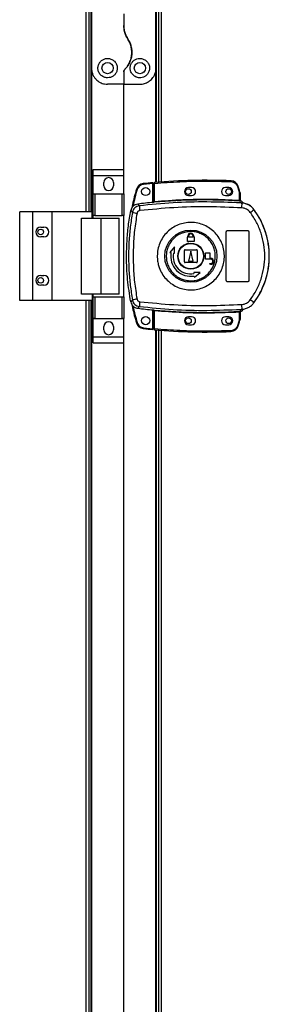
# Model space of a CAD drawing. Units: millimetres. Extents: x 242 to 12689, y 326 to 7724.
# Drawn here: x 5156 to 5311, y 3446 to 4056 of the extents above; entities that cross this region are included whole.
import ezdxf

# ---------------------------------------------------------------- set-up
doc = ezdxf.new("R2010")
doc.units = ezdxf.units.MM

msp = doc.modelspace()

# ---------------------------------------------------------------- linework, layer by layer
at = {"linetype": 'Continuous', "lineweight": 25}
for p, q in [((5197.71, 3937.19), (5197.71, 4175.19)), ((5199.51, 3937.19), (5199.51, 4175.19)), ((5200.66, 4175.19), (5200.66, 3937.19)), ((5241.36, 3955.42), (5241.36, 4156.97)), ((5242.51, 4156.87), (5242.51, 3955.51)), ((5244.31, 4156.73), (5244.31, 3955.65)), ((5201.01, 4086.19), (5201.01, 4026.19)), ((5241.01, 4026.19), (5241.01, 4086.19)), ((5221.01, 4059.81), (5221.01, 4052.57)), ((5201.01, 4026.19), (5201.01, 3937.19)), ((5241.01, 3955.39), (5241.01, 4026.19)), ((5221.01, 4023.84), (5221.01, 4016.19)), ((5221.01, 4016.19), (5211.01, 4016.19)), ((5221.01, 4016.19), (5231.01, 4016.19)), ((5221.01, 3963.37), (5221.01, 4016.19)), ((5202.13, 3963.37), (5221.13, 3963.37)), ((5202.13, 3959.62), (5202.13, 3963.37)), ((5202.13, 3959.62), (5221.13, 3959.62)), ((5202.13, 3948.37), (5202.13, 3959.62)), ((5221.13, 3959.62), (5221.13, 3963.37)), ((5221.13, 3948.37), (5221.13, 3959.62)), ((5208.63, 3953.34), (5208.63, 3955.34)), ((5214.63, 3955.34), (5214.63, 3953.34)), ((5239.11, 3954.72), (5233.17, 3954.13)), ((5239.11, 3943), (5239.11, 3954.72)), ((5240.11, 3954.81), (5239.61, 3954.81)), ((5239.61, 3943.54), (5239.61, 3954.81)), ((5240.11, 3943.58), (5240.11, 3954.81)), ((5292.89, 3950.32), (5292.05, 3952.94)), ((5202.13, 3948.37), (5221.13, 3948.37)), ((5202.13, 3948.22), (5202.13, 3948.37)), ((5202.13, 3934.89), (5202.13, 3948.22)), ((5202.13, 3948.22), (5203.13, 3948.22)), ((5203.13, 3948.22), (5203.13, 3934.89)), ((5203.13, 3948.22), (5220.13, 3948.22)), ((5220.13, 3934.89), (5220.13, 3948.22)), ((5220.13, 3948.22), (5221.13, 3948.22)), ((5221.13, 3948.22), (5221.13, 3948.37)), ((5221.13, 3948.22), (5221.13, 3934.89)), ((5263.11, 3952.19), (5261.11, 3952.19)), ((5261.11, 3947.19), (5263.11, 3947.19)), ((5286.11, 3952.19), (5284.11, 3952.19)), ((5284.11, 3947.19), (5286.11, 3947.19)), ((5291.58, 3952.79), (5292.41, 3950.18)), ((5292.41, 3950.18), (5292.61, 3948.86)), ((5292.61, 3948.86), (5292.61, 3944.39)), ((5293.11, 3948.86), (5292.61, 3948.86)), ((5293.11, 3948.86), (5293.11, 3944.36)), ((5230.73, 3940.88), (5229.67, 3941.99)), ((5239.47, 3943.04), (5239.61, 3943.06)), ((5293.48, 3942.63), (5293.2, 3943.87)), ((5294.38, 3942.31), (5293.48, 3942.63)), ((5293.49, 3944.02), (5293.5, 3943.87)), ((5293.75, 3942.6), (5293.75, 3942.67)), ((5156.46, 3882.19), (5156.46, 3937.19)), ((5164.71, 3937.19), (5156.46, 3937.19)), ((5164.71, 3882.19), (5164.71, 3937.19)), ((5176.71, 3937.19), (5164.71, 3937.19)), ((5176.71, 3882.19), (5176.71, 3937.19)), ((5201.38, 3937.19), (5176.71, 3937.19)), ((5201.38, 3933.19), (5201.38, 3937.19)), ((5203.13, 3934.89), (5202.13, 3934.89)), ((5202.13, 3933.19), (5202.13, 3934.89)), ((5203.13, 3934.89), (5220.13, 3934.89)), ((5221.13, 3934.89), (5220.13, 3934.89)), ((5221.13, 3884.49), (5221.13, 3934.89)), ((5225.36, 3937.96), (5226.4, 3936.82)), ((5301.75, 3938.55), (5301.78, 3938.62)), ((5194.74, 3886.19), (5194.74, 3933.19)), ((5194.74, 3933.19), (5207.03, 3933.19)), ((5207.03, 3886.19), (5207.03, 3933.19)), ((5207.03, 3933.19), (5218.13, 3933.19)), ((5218.13, 3886.19), (5218.13, 3933.19)), ((5169.51, 3927.69), (5171.51, 3927.69)), ((5284.61, 3894.69), (5284.61, 3924.69)), ((5285.61, 3925.69), (5297.61, 3925.69)), ((5298.61, 3924.69), (5298.61, 3894.69)), ((5171.51, 3921.69), (5169.51, 3921.69)), ((5260.61, 3918.69), (5260.61, 3921.49)), ((5260.61, 3921.49), (5260.71, 3921.49)), ((5264.61, 3918.69), (5260.61, 3918.69)), ((5260.71, 3921.49), (5260.71, 3921.99)), ((5261.11, 3921.49), (5261.11, 3921.99)), ((5264.11, 3921.49), (5261.11, 3921.49)), ((5264.11, 3921.99), (5264.11, 3921.49)), ((5264.51, 3921.99), (5264.51, 3921.49)), ((5264.51, 3921.49), (5264.61, 3921.49)), ((5264.61, 3921.49), (5264.61, 3918.69)), ((5252.43, 3915.57), (5249.56, 3911.99)), ((5249.56, 3911.99), (5250.3, 3911.86)), ((5251.78, 3911.6), (5252.52, 3911.47)), ((5252.52, 3911.47), (5252.43, 3915.57)), ((5258.61, 3906.19), (5258.61, 3913.19)), ((5259.11, 3913.69), (5266.11, 3913.69)), ((5262.61, 3912.69), (5261.11, 3906.69)), ((5264.11, 3906.69), (5262.61, 3912.69)), ((5266.61, 3913.19), (5266.61, 3906.19)), ((5271.61, 3907.89), (5271.61, 3911.69)), ((5271.61, 3911.69), (5274.41, 3911.69)), ((5274.41, 3911.69), (5274.41, 3908.29)), ((5266.11, 3905.69), (5259.11, 3905.69)), ((5261.11, 3906.69), (5264.11, 3906.69)), ((5274.91, 3907.89), (5271.61, 3907.89)), ((5274.41, 3908.29), (5274.91, 3908.29)), ((5274.41, 3904.69), (5274.41, 3905.09)), ((5274.41, 3905.09), (5274.91, 3905.09)), ((5274.91, 3904.69), (5274.41, 3904.69)), ((5264.39, 3899.6), (5264.52, 3898.86)), ((5268.48, 3899.52), (5264.39, 3899.6)), ((5264.91, 3896.65), (5268.48, 3899.52)), ((5169.51, 3897.69), (5171.51, 3897.69)), ((5264.78, 3897.38), (5264.91, 3896.65)), ((5297.61, 3893.69), (5285.61, 3893.69)), ((5171.51, 3891.69), (5169.51, 3891.69)), ((5207.03, 3886.19), (5194.74, 3886.19)), ((5201.38, 3886.19), (5201.38, 3882.19)), ((5202.13, 3884.49), (5202.13, 3886.19)), ((5218.13, 3886.19), (5207.03, 3886.19)), ((5164.71, 3882.19), (5156.46, 3882.19)), ((5176.71, 3882.19), (5164.71, 3882.19)), ((5201.38, 3882.19), (5176.71, 3882.19)), ((5197.71, 3160.19), (5197.71, 3882.19)), ((5199.51, 3160.19), (5199.51, 3882.19)), ((5200.66, 3882.19), (5200.66, 3160.19)), ((5201.01, 3882.19), (5201.01, 3261.19)), ((5202.13, 3871.17), (5202.13, 3884.49)), ((5202.13, 3884.49), (5203.13, 3884.49)), ((5203.13, 3884.49), (5203.13, 3871.17)), ((5203.13, 3884.49), (5220.13, 3884.49)), ((5220.13, 3871.17), (5220.13, 3884.49)), ((5220.13, 3884.49), (5221.13, 3884.49)), ((5221.13, 3884.49), (5221.13, 3871.17)), ((5226.4, 3882.57), (5225.36, 3881.42)), ((5301.78, 3880.77), (5301.75, 3880.83)), ((5230.73, 3878.51), (5229.67, 3877.39)), ((5239.11, 3864.76), (5239.11, 3876.38)), ((5239.61, 3876.33), (5239.47, 3876.35)), ((5239.61, 3864.58), (5239.61, 3875.84)), ((5240.11, 3864.58), (5240.11, 3875.8)), ((5292.61, 3874.99), (5292.61, 3870.53)), ((5293.03, 3875.03), (5292.92, 3875.02)), ((5293.11, 3875.03), (5293.11, 3870.53)), ((5293.48, 3876.75), (5293.2, 3875.52)), ((5293.2, 3875.52), (5293.37, 3875.52)), ((5293.48, 3876.75), (5294.38, 3877.08)), ((5293.5, 3875.39), (5293.49, 3875.37)), ((5293.5, 3875.52), (5293.5, 3875.39)), ((5294.98, 3876.86), (5294.99, 3876.89)), ((5203.13, 3871.17), (5202.13, 3871.17)), ((5202.13, 3871.02), (5202.13, 3871.17)), ((5202.13, 3871.02), (5221.13, 3871.02)), ((5202.13, 3859.77), (5202.13, 3871.02)), ((5203.13, 3871.17), (5220.13, 3871.17)), ((5221.13, 3871.17), (5220.13, 3871.17)), ((5221.13, 3871.02), (5221.13, 3871.17)), ((5221.13, 3859.77), (5221.13, 3871.02)), ((5263.11, 3872.19), (5261.11, 3872.19)), ((5286.11, 3872.19), (5284.11, 3872.19)), ((5292.41, 3869.21), (5291.58, 3866.6)), ((5292.05, 3866.44), (5292.89, 3869.06)), ((5292.61, 3870.53), (5292.41, 3869.21)), ((5292.61, 3870.53), (5293.11, 3870.53)), ((5208.63, 3864.04), (5208.63, 3866.04)), ((5214.63, 3866.04), (5214.63, 3864.04)), ((5233.17, 3865.35), (5239.11, 3864.76)), ((5239.61, 3864.58), (5240.11, 3864.58)), ((5241.01, 3261.19), (5241.01, 3864)), ((5241.36, 3178.42), (5241.36, 3863.97)), ((5242.51, 3863.87), (5242.51, 3178.51)), ((5244.31, 3863.73), (5244.31, 3178.65)), ((5261.11, 3867.19), (5263.11, 3867.19)), ((5284.11, 3867.19), (5286.11, 3867.19)), ((5202.13, 3859.77), (5221.13, 3859.77)), ((5202.13, 3856.02), (5202.13, 3859.77)), ((5202.13, 3856.02), (5221.13, 3856.02)), ((5221.01, 3271.19), (5221.01, 3856.02)), ((5221.13, 3856.02), (5221.13, 3859.77))]:
    msp.add_line(p, q, dxfattribs=at)
at = {"linetype": 'Continuous', "lineweight": 25, "flags": 128}
for points in [[(5233.12, 3954.62), (5233.12, 3954.61), (5233.12, 3954.58), (5233.13, 3954.54), (5233.13, 3954.48), (5233.14, 3954.4), (5233.15, 3954.32), (5233.16, 3954.22), (5233.17, 3954.13)], [(5240.07, 3955.31), (5240.07, 3955.3), (5240.07, 3955.27), (5240.07, 3955.22), (5240.08, 3955.16), (5240.09, 3955.09), (5240.09, 3955), (5240.1, 3954.91), (5240.11, 3954.81)], [(5287.53, 3956.35), (5287.53, 3956.34), (5287.52, 3956.31), (5287.52, 3956.27), (5287.52, 3956.21), (5287.52, 3956.13), (5287.51, 3956.04), (5287.51, 3955.95), (5287.5, 3955.85)], [(5292.05, 3952.94), (5292.04, 3952.94), (5292.01, 3952.93), (5291.97, 3952.92), (5291.91, 3952.9), (5291.84, 3952.87), (5291.76, 3952.85), (5291.67, 3952.82), (5291.58, 3952.79)], [(5228.87, 3951.1), (5228.88, 3951.09), (5228.91, 3951.09), (5228.95, 3951.07), (5229.01, 3951.05), (5229.08, 3951.03), (5229.17, 3951.01), (5229.26, 3950.98), (5229.35, 3950.95)], [(5292.89, 3950.32), (5292.88, 3950.32), (5292.85, 3950.31), (5292.81, 3950.3), (5292.75, 3950.28), (5292.68, 3950.26), (5292.6, 3950.23), (5292.51, 3950.21), (5292.41, 3950.18)], [(5240.11, 3943.58), (5240.12, 3943.49), (5240.13, 3943.4), (5240.13, 3943.31), (5240.14, 3943.24), (5240.15, 3943.18), (5240.15, 3943.13), (5240.15, 3943.1), (5240.15, 3943.09)], [(5292.58, 3943.9), (5292.58, 3943.91), (5292.58, 3943.94), (5292.59, 3943.99), (5292.59, 3944.05), (5292.59, 3944.12), (5292.6, 3944.21), (5292.6, 3944.3), (5292.61, 3944.39)], [(5240.15, 3876.3), (5240.15, 3876.29), (5240.15, 3876.26), (5240.15, 3876.21), (5240.14, 3876.15), (5240.13, 3876.07), (5240.13, 3875.99), (5240.12, 3875.9), (5240.11, 3875.8)], [(5292.61, 3874.99), (5292.6, 3875.09), (5292.6, 3875.18), (5292.59, 3875.26), (5292.59, 3875.34), (5292.59, 3875.4), (5292.58, 3875.45), (5292.58, 3875.48), (5292.58, 3875.49)], [(5228.87, 3868.38), (5228.88, 3868.38), (5228.91, 3868.39), (5228.95, 3868.4), (5229.01, 3868.42), (5229.08, 3868.44), (5229.17, 3868.47), (5229.26, 3868.49), (5229.35, 3868.52)], [(5292.89, 3869.06), (5292.88, 3869.07), (5292.85, 3869.08), (5292.81, 3869.09), (5292.75, 3869.11), (5292.68, 3869.13), (5292.6, 3869.15), (5292.51, 3869.18), (5292.41, 3869.21)], [(5233.12, 3864.85), (5233.12, 3864.86), (5233.12, 3864.89), (5233.13, 3864.94), (5233.13, 3865), (5233.14, 3865.07), (5233.15, 3865.16), (5233.16, 3865.25), (5233.17, 3865.35)], [(5240.11, 3864.58), (5240.1, 3864.48), (5240.09, 3864.39), (5240.09, 3864.3), (5240.08, 3864.23), (5240.07, 3864.16), (5240.07, 3864.12), (5240.07, 3864.09), (5240.07, 3864.08)], [(5287.53, 3863.03), (5287.53, 3863.04), (5287.52, 3863.07), (5287.52, 3863.12), (5287.52, 3863.18), (5287.52, 3863.26), (5287.51, 3863.34), (5287.51, 3863.44), (5287.5, 3863.53)], [(5292.05, 3866.44), (5292.04, 3866.45), (5292.01, 3866.45), (5291.97, 3866.47), (5291.91, 3866.49), (5291.84, 3866.51), (5291.76, 3866.54), (5291.67, 3866.57), (5291.58, 3866.6)]]:
    msp.add_lwpolyline(points, dxfattribs=at)
at = {"linetype": 'Continuous', "lineweight": 25}
for centre, radius in [((5211.01, 4026.19), 3.5), ((5231.01, 4026.19), 3.5), ((5234.61, 3949.74), 2.5), ((5261.11, 3949.69), 1.75), ((5286.11, 3949.69), 1.75), ((5169.51, 3924.69), 1.75), ((5262.59, 3909.69), 16.17), ((5262.61, 3909.69), 8.1), ((5262.61, 3909.69), 7.9), ((5169.51, 3894.69), 1.75), ((5234.61, 3869.74), 2.5), ((5261.11, 3869.69), 1.75), ((5286.11, 3869.69), 1.75)]:
    msp.add_circle(centre, radius, dxfattribs=at)
for centre, radius, start, end in [((5211.63, 3955.34), 3, 0, 180), ((5211.63, 3953.34), 3, 180, 0), ((5233.66, 3949.65), 5, 96.18353, 163.19653), ((5272.28, 3593.17), 363.57, 95.23457, 96.18353), ((5240.11, 3954.81), 0.5, 95.00414, 180), ((5271.78, 3593.12), 363.57, 87.51774, 95.00414), ((5287.31, 3951.36), 5, 18.51587, 87.51774), ((5261.11, 3949.69), 2.5, 90, 270), ((5263.11, 3949.69), 2.5, 270, 90), ((5284.11, 3949.69), 2.5, 90, 270), ((5286.11, 3949.69), 2.5, 270, 90), ((5288.11, 3948.86), 5, 360, 17.0339), ((5271.78, 3593.12), 351.4, 95.27578, 96.88256), ((5254.93, 3941.39), 24.21, 181.19545, 188.2642), ((5271.78, 3593.12), 351.39, 86.60633, 95.16359), ((5293.37, 3944.29), 0.457, 170.60669, 248.18425), ((5293.61, 3944.36), 0.499, 180.02041, 257.60605), ((5257.12, 3942.26), 37.25, 355.89861, 0.08404), ((5250.53, 4056.73), 122.31, 258.61822, 259.97036), ((5283.53, 3959.43), 27.7, 305.15462, 311.11294), ((5262.61, 3909.69), 48.69, 323.5511, 36.4489), ((5169.51, 3924.69), 3, 90, 270), ((5171.51, 3924.69), 3, 270, 90), ((5262.61, 3921.99), 1.9, 360, 180), ((5262.61, 3921.99), 1.5, 360, 180), ((5262.74, 3911.48), 6.38, 102.9069, 118.14788), ((5262.61, 3909.69), 12.5, 170, 280), ((5262.61, 3909.69), 11, 170, 280), ((5259.11, 3913.19), 0.5, 90, 180), ((5266.11, 3913.19), 0.5, 0, 90), ((5259.11, 3906.19), 0.5, 180, 270), ((5266.11, 3906.19), 0.5, 270, 0), ((5274.91, 3906.49), 1.8, 270, 90), ((5274.91, 3906.49), 1.4, 270, 90), ((5169.51, 3894.69), 3, 90, 270), ((5171.51, 3894.69), 3, 270, 90), ((5250.53, 3762.66), 122.31, 100.02964, 101.38178), ((5254.93, 3878), 24.21, 171.7358, 178.80455), ((5257.12, 3877.13), 37.25, 359.91596, 4.10139), ((5283.53, 3859.96), 27.7, 48.88706, 54.84538), ((5271.78, 4226.26), 351.4, 263.11744, 264.72422), ((5271.78, 4226.26), 351.39, 264.83641, 273.39367), ((5293.37, 3875.09), 0.457, 111.81575, 189.39331), ((5293.5, 3875.07), 0.469, 105.06048, 185.03721), ((5293.61, 3875.03), 0.499, 102.39395, 179.97959), ((5293.61, 3874.91), 0.499, 103.08862, 179.99382), ((5293.08, 3877.5), 2, 278.45328, 346.97855), ((5293.04, 3877.34), 2, 283.09951, 346.89133), ((5211.63, 3866.04), 3, 0, 180), ((5233.66, 3869.82), 5, 196.80347, 263.81647), ((5261.11, 3869.69), 2.5, 90, 270), ((5263.11, 3869.69), 2.5, 270, 90), ((5284.11, 3869.69), 2.5, 90, 270), ((5286.11, 3869.69), 2.5, 270, 90), ((5288.11, 3870.53), 5, 342.9661, 0), ((5211.63, 3864.04), 3, 180, 0), ((5272.28, 4226.31), 363.57, 263.81647, 264.76543), ((5240.11, 3864.58), 0.5, 180, 264.99586), ((5271.78, 4226.26), 363.57, 264.99586, 272.48226), ((5287.31, 3868.03), 5, 272.48226, 341.48413)]:
    msp.add_arc(centre, radius, start, end, dxfattribs=at)
for points, knots in [([(5223.5, 4044.3), (5223.08, 4045.01), (5222.23, 4046.44), (5221.25, 4049.22), (5221.1, 4051.32), (5221.01, 4052.57)], [0, 0, 0, 0, 0.282874, 0.573751, 1, 1, 1, 1]), ([(5221.01, 4052.57), (5221.05, 4051.75), (5221.14, 4050.07), (5221.86, 4047.21), (5222.89, 4045.39), (5223.5, 4044.3)], [0, 0, 0, 0, 0.282563, 0.573497, 1, 1, 1, 1]), ([(5223.5, 4044.3), (5223.71, 4043.96), (5224.37, 4042.91), (5225.2, 4041.01), (5225.84, 4038.6), (5226.07, 4036.14), (5225.91, 4033.65), (5225.32, 4031.21), (5224.37, 4028.95), (5223.13, 4026.94), (5222.11, 4025.81), (5221.59, 4025.25)], [0, 0, 0, 0, 0.0565608, 0.1732739, 0.2900042, 0.4083542, 0.5267385, 0.6514269, 0.7761425, 0.8880796, 1, 1, 1, 1]), ([(5221.59, 4025.25), (5222.11, 4025.82), (5223.16, 4026.97), (5224.43, 4029.07), (5225.42, 4031.46), (5225.99, 4034.14), (5226.06, 4036.91), (5225.64, 4039.58), (5224.8, 4042.09), (5223.93, 4043.57), (5223.5, 4044.3)], [0, 0, 0, 0, 0.114121, 0.228258, 0.361978, 0.495665, 0.628474, 0.761237, 0.880629, 1, 1, 1, 1]), ([(5211.01, 4020.19), (5211.61, 4020.25), (5212.82, 4020.35), (5214.45, 4021.18), (5215.81, 4022.43), (5216.78, 4024.17), (5217.15, 4026.3), (5216.69, 4028.53), (5215.44, 4030.44), (5213.66, 4031.71), (5211.67, 4032.27), (5209.7, 4032.15), (5207.91, 4031.45), (5206.43, 4030.22), (5205.38, 4028.57), (5204.9, 4026.6), (5205.12, 4024.47), (5206.12, 4022.47), (5207.74, 4021.03), (5209.48, 4020.3), (5210.56, 4020.22), (5211.01, 4020.19)], [0, 0, 0, 0, 0.04538, 0.090641, 0.138875, 0.194046, 0.255449, 0.318865, 0.379118, 0.434001, 0.484489, 0.53257, 0.580068, 0.628561, 0.679548, 0.734413, 0.793928, 0.857018, 0.919262, 0.965819, 1, 1, 1, 1]), ([(5231.01, 4032.19), (5230.37, 4032.13), (5229.09, 4032.01), (5227.38, 4031.09), (5226.02, 4029.72), (5225.15, 4027.94), (5224.89, 4025.89), (5225.37, 4023.77), (5226.62, 4021.89), (5228.49, 4020.6), (5230.55, 4020.1), (5232.43, 4020.28), (5234.08, 4020.94), (5235.49, 4022.07), (5236.59, 4023.68), (5237.13, 4025.74), (5236.89, 4027.98), (5235.82, 4030.01), (5234.14, 4031.45), (5232.43, 4032.11), (5231.38, 4032.17), (5231.01, 4032.19)], [0, 0, 0, 0, 0.048116, 0.096197, 0.145355, 0.197504, 0.253904, 0.314881, 0.378369, 0.438857, 0.490937, 0.535783, 0.579159, 0.626048, 0.679407, 0.739511, 0.802957, 0.864379, 0.920617, 0.972037, 1, 1, 1, 1]), ([(5201.01, 4026.19), (5201.05, 4025.56), (5201.12, 4024.29), (5201.67, 4022.48), (5202.52, 4020.79), (5203.96, 4018.94), (5206.11, 4017.3), (5208.73, 4016.33), (5210.37, 4016.23), (5211.01, 4016.19)], [0, 0, 0, 0, 0.125586, 0.251198, 0.376808, 0.502361, 0.711143, 0.886605, 1, 1, 1, 1]), ([(5231.01, 4016.19), (5231.99, 4016.28), (5233.95, 4016.45), (5236.59, 4017.74), (5238.87, 4019.74), (5240.24, 4022.07), (5240.91, 4024.32), (5240.98, 4025.57), (5241.01, 4026.19)], [0, 0, 0, 0, 0.172883, 0.345164, 0.531981, 0.752758, 0.876396, 1, 1, 1, 1]), ([(5221.01, 4023.84), (5221.03, 4024.09), (5221.08, 4024.6), (5221.42, 4025.03), (5221.59, 4025.25)], [0, 0, 0, 0, 0.486023, 1, 1, 1, 1]), ([(5221.59, 4025.25), (5221.44, 4025.06), (5221.14, 4024.69), (5221.02, 4024.17), (5221.01, 4023.89), (5221.01, 4023.84)], [0, 0, 0, 0, 0.447093, 0.892812, 1, 1, 1, 1]), ([(5233.17, 3954.13), (5232.75, 3954.04), (5231.88, 3953.88), (5230.74, 3953.16), (5229.83, 3952.17), (5229.51, 3951.35), (5229.35, 3950.95)], [0, 0, 0, 0, 0.244568, 0.5, 0.755423, 1, 1, 1, 1]), ([(5239.11, 3954.72), (5239.11, 3954.78), (5239.11, 3954.89), (5239.11, 3955.04), (5239.11, 3955.15), (5239.11, 3955.21), (5239.11, 3955.22), (5239.11, 3955.22)], [0, 0, 0, 0, 0.2157396, 0.4317275, 0.6471128, 0.8616145, 1, 1, 1, 1]), ([(5240.11, 3954.81), (5245.37, 3955.2), (5255.88, 3955.98), (5271.7, 3956.33), (5282.23, 3956.01), (5287.5, 3955.85)], [0, 0, 0, 0, 0.333437, 0.666559, 1, 1, 1, 1]), ([(5287.5, 3955.85), (5287.94, 3955.8), (5288.84, 3955.68), (5290.05, 3955), (5291.04, 3954.03), (5291.4, 3953.19), (5291.58, 3952.79)], [0, 0, 0, 0, 0.244239, 0.499987, 0.755751, 1, 1, 1, 1]), ([(5228.87, 3951.1), (5227.97, 3948.01), (5226.86, 3944.22), (5226.19, 3940.34), (5226.07, 3939.62)], [0, 0, 0, 0, 0.815774, 1, 1, 1, 1]), ([(5229.35, 3950.95), (5228.35, 3947.6), (5227.33, 3944.16), (5226.73, 3940.63), (5226.71, 3940.54)], [0, 0, 0, 0, 0.975287, 1, 1, 1, 1]), ([(5229.67, 3941.99), (5229.12, 3941.87), (5228.02, 3941.63), (5226.64, 3940.59), (5225.72, 3939.32), (5225.47, 3938.37), (5225.36, 3937.96)], [0, 0, 0, 0, 0.266828, 0.53369, 0.800328, 1, 1, 1, 1]), ([(5230.73, 3940.88), (5230.21, 3940.77), (5229.17, 3940.55), (5227.84, 3939.62), (5226.83, 3938.36), (5226.54, 3937.33), (5226.4, 3936.82)], [0, 0, 0, 0, 0.249416, 0.499138, 0.749064, 1, 1, 1, 1]), ([(5293.48, 3942.63), (5286.5, 3942.93), (5272.56, 3943.52), (5251.58, 3942.94), (5237.69, 3941.57), (5230.73, 3940.88)], [0, 0, 0, 0, 0.333528, 0.66624, 1, 1, 1, 1]), ([(5240.15, 3943.09), (5240.03, 3943.07), (5239.77, 3943.05), (5239.57, 3943.04), (5239.47, 3943.04)], [0, 0, 0, 0, 0.499958, 1, 1, 1, 1]), ([(5239.61, 3943.54), (5239.61, 3943.54), (5239.62, 3943.53), (5239.65, 3943.53), (5239.69, 3943.53), (5239.77, 3943.53), (5239.88, 3943.55), (5240.01, 3943.56), (5240.07, 3943.58), (5240.11, 3943.58)], [0, 0, 0, 0, 0.126621, 0.252153, 0.376777, 0.500691, 0.735229, 0.863926, 1, 1, 1, 1]), ([(5239.61, 3943.06), (5239.61, 3943.08), (5239.61, 3943.12), (5239.61, 3943.28), (5239.61, 3943.44), (5239.61, 3943.54)], [0, 0, 0, 0, 0.239859, 0.500307, 1, 1, 1, 1]), ([(5240.11, 3943.58), (5245.93, 3944.02), (5257.58, 3944.9), (5275.11, 3945.17), (5286.78, 3944.65), (5292.61, 3944.39)], [0, 0, 0, 0, 0.3333218, 0.66668, 1, 1, 1, 1]), ([(5293.2, 3943.87), (5293.11, 3943.87), (5292.92, 3943.88), (5292.69, 3943.89), (5292.58, 3943.9)], [0, 0, 0, 0, 0.498916, 1, 1, 1, 1]), ([(5292.61, 3944.39), (5292.67, 3944.39), (5292.78, 3944.38), (5292.88, 3944.37), (5292.92, 3944.37)], [0, 0, 0, 0, 0.518437, 1, 1, 1, 1]), ([(5292.92, 3944.37), (5292.95, 3944.37), (5292.99, 3944.36), (5293.04, 3944.36), (5293.07, 3944.35), (5293.1, 3944.35), (5293.11, 3944.35), (5293.11, 3944.36)], [0, 0, 0, 0, 0.24934, 0.415493, 0.499825, 0.764194, 1, 1, 1, 1]), ([(5293.11, 3944.51), (5293.11, 3944.48), (5293.11, 3944.42), (5293.14, 3944.34), (5293.18, 3944.24), (5293.25, 3944.15), (5293.34, 3944.08), (5293.41, 3944.04), (5293.47, 3944.03), (5293.49, 3944.02)], [0, 0, 0, 0, 0.124553, 0.249297, 0.373695, 0.625259, 0.749457, 0.873109, 1, 1, 1, 1]), ([(5293.5, 3943.87), (5293.5, 3943.86), (5293.49, 3943.86), (5293.43, 3943.86), (5293.34, 3943.87), (5293.25, 3943.87), (5293.2, 3943.87)], [0, 0, 0, 0, 0.261972, 0.517232, 0.764536, 1, 1, 1, 1]), ([(5294.98, 3942.52), (5294.91, 3942.74), (5294.76, 3943.17), (5294.29, 3943.67), (5293.84, 3943.93), (5293.56, 3944), (5293.49, 3944.02)], [0, 0, 0, 0, 0.304251, 0.60851, 0.912587, 1, 1, 1, 1]), ([(5301.78, 3938.62), (5301.08, 3939.39), (5299.7, 3940.94), (5296.85, 3942.38), (5294.78, 3942.58), (5293.75, 3942.67)], [0, 0, 0, 0, 0.333325, 0.666672, 1, 1, 1, 1]), ([(5293.75, 3942.6), (5293.76, 3942.59), (5293.79, 3942.58), (5294.06, 3942.49), (5294.27, 3942.37), (5294.38, 3942.31)], [0, 0, 0, 0, 0.181892, 0.577681, 1, 1, 1, 1]), ([(5301.75, 3938.55), (5301.25, 3939.15), (5300.24, 3940.33), (5298.27, 3941.59), (5296.08, 3942.44), (5294.52, 3942.55), (5293.75, 3942.6)], [0, 0, 0, 0, 0.249426, 0.499535, 0.749121, 1, 1, 1, 1]), ([(5225.36, 3881.42), (5224.63, 3886.02), (5223.16, 3895.22), (5222.65, 3907.76), (5222.94, 3918.84), (5223.76, 3928.46), (5224.83, 3934.8), (5225.36, 3937.96)], [0, 0, 0, 0, 0.245659, 0.49137, 0.660874, 0.830534, 1, 1, 1, 1]), ([(5226.4, 3936.82), (5225.91, 3933.81), (5224.93, 3927.81), (5224.18, 3918.74), (5223.91, 3909.69), (5224.18, 3900.64), (5224.93, 3891.58), (5225.91, 3885.58), (5226.4, 3882.57)], [0, 0, 0, 0, 0.16783, 0.334226, 0.5, 0.665774, 0.83217, 1, 1, 1, 1]), ([(5229.23, 3936.28), (5228.67, 3932.76), (5227.55, 3925.72), (5226.85, 3915.04), (5226.85, 3904.35), (5227.55, 3893.67), (5228.67, 3886.62), (5229.23, 3883.1)], [0, 0, 0, 0, 0.1999827, 0.4002495, 0.5997414, 0.8000173, 1, 1, 1, 1]), ([(5230.97, 3937.91), (5230.76, 3937.86), (5230.35, 3937.78), (5229.81, 3937.41), (5229.41, 3936.9), (5229.29, 3936.49), (5229.23, 3936.28)], [0, 0, 0, 0, 0.249673, 0.499368, 0.749127, 1, 1, 1, 1]), ([(5294.28, 3939.59), (5287.24, 3939.9), (5273.17, 3940.53), (5252.01, 3939.97), (5237.99, 3938.59), (5230.97, 3937.91)], [0, 0, 0, 0, 0.333365, 0.666597, 1, 1, 1, 1]), ([(5299.48, 3936.78), (5299.15, 3937.16), (5298.5, 3937.94), (5297.22, 3938.8), (5295.8, 3939.4), (5294.79, 3939.53), (5294.28, 3939.59)], [0, 0, 0, 0, 0.249392, 0.4996, 0.748751, 1, 1, 1, 1]), ([(5299.48, 3882.61), (5300.84, 3884.62), (5303.55, 3888.65), (5306.33, 3895.4), (5308.07, 3902.47), (5308.64, 3909.72), (5308.06, 3916.97), (5306.31, 3924.02), (5303.53, 3930.76), (5300.83, 3934.77), (5299.48, 3936.78)], [0, 0, 0, 0, 0.125316, 0.250819, 0.375329, 0.50059, 0.625189, 0.750312, 0.875062, 1, 1, 1, 1]), ([(5301.75, 3880.83), (5302.82, 3882.38), (5304.86, 3885.36), (5307.17, 3890), (5308.82, 3894.29), (5309.96, 3898.32), (5310.72, 3902.14), (5311.17, 3905.95), (5311.36, 3911), (5310.85, 3917.41), (5309.36, 3923.55), (5307.62, 3928.25), (5306.07, 3931.63), (5304.14, 3935.14), (5302.56, 3937.39), (5301.75, 3938.55)], [0, 0, 0, 0, 0.091426, 0.175034, 0.250825, 0.314853, 0.377835, 0.43977, 0.500663, 0.623352, 0.750251, 0.80613, 0.866379, 0.931005, 1, 1, 1, 1]), ([(5241.79, 3909.98), (5241.87, 3911.27), (5242.05, 3913.94), (5243.29, 3917.82), (5245.24, 3921.48), (5247.89, 3924.67), (5251.11, 3927.28), (5254.78, 3929.21), (5258.76, 3930.37), (5262.89, 3930.73), (5267.01, 3930.26), (5270.96, 3928.99), (5274.57, 3926.97), (5277.72, 3924.27), (5280.28, 3921), (5282.14, 3917.3), (5283.25, 3913.3), (5283.55, 3909.16), (5283.04, 3905.03), (5281.73, 3901.09), (5279.68, 3897.49), (5276.96, 3894.36), (5273.67, 3891.83), (5269.96, 3889.99), (5265.95, 3888.93), (5261.82, 3888.67), (5257.71, 3889.24), (5253.79, 3890.61), (5250.23, 3892.72), (5247.14, 3895.49), (5244.67, 3898.81), (5243.08, 3902.15), (5242.21, 3905.23), (5241.82, 3907.72), (5241.8, 3909.31), (5241.79, 3909.98)], [0, 0, 0, 0, 0.02953, 0.061167, 0.092545, 0.124103, 0.155514, 0.18701, 0.21851, 0.249918, 0.281479, 0.312865, 0.344395, 0.375877, 0.407306, 0.438862, 0.470242, 0.50188, 0.533471, 0.564887, 0.596383, 0.627901, 0.659293, 0.690854, 0.722236, 0.753767, 0.785222, 0.816689, 0.848167, 0.879635, 0.911116, 0.942618, 0.963603, 0.984555, 1, 1, 1, 1]), ([(5277.8, 3909.48), (5277.79, 3909.15), (5277.76, 3908.36), (5277.6, 3907.13), (5277.31, 3905.8), (5276.75, 3903.97), (5275.68, 3901.74), (5273.87, 3899.32), (5271.62, 3897.3), (5269.01, 3895.76), (5266.16, 3894.77), (5263.16, 3894.36), (5260.14, 3894.55), (5257.21, 3895.33), (5254.5, 3896.68), (5252.11, 3898.52), (5250.12, 3900.81), (5248.63, 3903.44), (5247.67, 3906.31), (5247.3, 3909.32), (5247.53, 3912.35), (5248.34, 3915.26), (5249.71, 3917.96), (5251.58, 3920.34), (5253.88, 3922.3), (5256.52, 3923.77), (5259.4, 3924.7), (5262.41, 3925.03), (5265.42, 3924.77), (5268.33, 3923.92), (5271, 3922.51), (5273.35, 3920.61), (5275.28, 3918.27), (5276.71, 3915.61), (5277.58, 3912.78), (5277.8, 3910.7), (5277.8, 3909.62), (5277.8, 3909.48)], [0, 0, 0, 0, 0.010536, 0.02478, 0.039011, 0.053249, 0.084656, 0.116158, 0.147667, 0.179067, 0.210628, 0.24201, 0.273545, 0.305021, 0.336454, 0.368009, 0.399387, 0.430941, 0.462373, 0.494027, 0.525529, 0.557043, 0.588441, 0.62, 0.651381, 0.682916, 0.714386, 0.745824, 0.777374, 0.808752, 0.840307, 0.871737, 0.903218, 0.934751, 0.966136, 0.995618, 1, 1, 1, 1]), ([(5284.61, 3924.69), (5284.62, 3924.81), (5284.64, 3925.03), (5284.81, 3925.33), (5285.07, 3925.56), (5285.35, 3925.68), (5285.54, 3925.69), (5285.61, 3925.69)], [0, 0, 0, 0, 0.214452, 0.429113, 0.643743, 0.858446, 1, 1, 1, 1]), ([(5297.61, 3925.69), (5297.72, 3925.68), (5297.95, 3925.66), (5298.25, 3925.49), (5298.47, 3925.23), (5298.59, 3924.95), (5298.6, 3924.77), (5298.61, 3924.69)], [0, 0, 0, 0, 0.215014, 0.429985, 0.644935, 0.859574, 1, 1, 1, 1]), ([(5285.61, 3893.69), (5285.5, 3893.7), (5285.27, 3893.73), (5284.97, 3893.9), (5284.75, 3894.15), (5284.63, 3894.43), (5284.61, 3894.62), (5284.61, 3894.69)], [0, 0, 0, 0, 0.214811, 0.429675, 0.644521, 0.85921, 1, 1, 1, 1]), ([(5298.61, 3894.69), (5298.6, 3894.58), (5298.58, 3894.36), (5298.4, 3894.06), (5298.15, 3893.83), (5297.87, 3893.71), (5297.68, 3893.7), (5297.61, 3893.69)], [0, 0, 0, 0, 0.214387, 0.428672, 0.643297, 0.858031, 1, 1, 1, 1]), ([(5225.36, 3881.42), (5225.52, 3880.88), (5225.84, 3879.8), (5226.96, 3878.5), (5228.29, 3877.66), (5229.26, 3877.47), (5229.67, 3877.39)], [0, 0, 0, 0, 0.266847, 0.533721, 0.800367, 1, 1, 1, 1]), ([(5226.11, 3879.66), (5226.22, 3879.01), (5226.88, 3875.19), (5227.97, 3871.47), (5228.87, 3868.38)], [0, 0, 0, 0, 0.170348, 1, 1, 1, 1]), ([(5226.4, 3882.57), (5226.54, 3882.06), (5226.83, 3881.03), (5227.84, 3879.77), (5229.16, 3878.84), (5230.2, 3878.62), (5230.73, 3878.51)], [0, 0, 0, 0, 0.2498286, 0.499707, 0.7494556, 1, 1, 1, 1]), ([(5229.23, 3883.1), (5229.29, 3882.9), (5229.41, 3882.49), (5229.81, 3881.98), (5230.34, 3881.61), (5230.76, 3881.52), (5230.97, 3881.48)], [0, 0, 0, 0, 0.249714, 0.499451, 0.749202, 1, 1, 1, 1]), ([(5230.97, 3881.48), (5237.99, 3880.79), (5252.01, 3879.42), (5273.17, 3878.86), (5287.24, 3879.48), (5294.28, 3879.8)], [0, 0, 0, 0, 0.333403, 0.666667, 1, 1, 1, 1]), ([(5293.75, 3876.79), (5294.52, 3876.84), (5296.07, 3876.95), (5298.26, 3877.79), (5300.23, 3879.05), (5301.24, 3880.24), (5301.75, 3880.83)], [0, 0, 0, 0, 0.249761, 0.49967, 0.7487, 1, 1, 1, 1]), ([(5294.28, 3879.8), (5294.79, 3879.86), (5295.8, 3879.99), (5297.21, 3880.58), (5298.49, 3881.44), (5299.15, 3882.22), (5299.48, 3882.61)], [0, 0, 0, 0, 0.249406, 0.499615, 0.74872, 1, 1, 1, 1]), ([(5226.72, 3878.92), (5226.73, 3878.84), (5227.34, 3875.31), (5228.35, 3871.88), (5229.35, 3868.52)], [0, 0, 0, 0, 0.024044, 1, 1, 1, 1]), ([(5230.73, 3878.51), (5237.69, 3877.82), (5251.58, 3876.45), (5272.56, 3875.87), (5286.5, 3876.46), (5293.48, 3876.75)], [0, 0, 0, 0, 0.333762, 0.666535, 1, 1, 1, 1]), ([(5239.47, 3876.35), (5239.57, 3876.34), (5239.77, 3876.33), (5240.03, 3876.31), (5240.15, 3876.3)], [0, 0, 0, 0, 0.500042, 1, 1, 1, 1]), ([(5239.61, 3875.84), (5239.61, 3875.95), (5239.61, 3876.11), (5239.61, 3876.27), (5239.61, 3876.31), (5239.61, 3876.33)], [0, 0, 0, 0, 0.499666, 0.758972, 1, 1, 1, 1]), ([(5240.11, 3875.8), (5240.07, 3875.81), (5240.01, 3875.82), (5239.88, 3875.84), (5239.77, 3875.85), (5239.69, 3875.86), (5239.65, 3875.86), (5239.62, 3875.85), (5239.61, 3875.85), (5239.61, 3875.84)], [0, 0, 0, 0, 0.136073, 0.264766, 0.499308, 0.623207, 0.74783, 0.873361, 1, 1, 1, 1]), ([(5292.61, 3874.99), (5286.78, 3874.73), (5275.11, 3874.22), (5257.58, 3874.49), (5245.93, 3875.37), (5240.11, 3875.8)], [0, 0, 0, 0, 0.3333245, 0.6666827, 1, 1, 1, 1]), ([(5292.58, 3875.49), (5292.69, 3875.5), (5292.92, 3875.51), (5293.11, 3875.52), (5293.2, 3875.52)], [0, 0, 0, 0, 0.499977, 1, 1, 1, 1]), ([(5292.92, 3875.02), (5292.88, 3875.02), (5292.78, 3875.01), (5292.67, 3875), (5292.61, 3874.99)], [0, 0, 0, 0, 0.481563, 1, 1, 1, 1]), ([(5293.11, 3875.03), (5293.11, 3875.03), (5293.1, 3875.04), (5293.05, 3875.03), (5293.03, 3875.03)], [0, 0, 0, 0, 0.4462031, 1, 1, 1, 1]), ([(5293.11, 3874.88), (5293.11, 3874.91), (5293.12, 3874.99), (5293.16, 3875.13), (5293.27, 3875.26), (5293.39, 3875.34), (5293.47, 3875.36), (5293.49, 3875.37)], [0, 0, 0, 0, 0.124782, 0.377127, 0.629257, 0.881177, 1, 1, 1, 1]), ([(5293.37, 3875.52), (5293.41, 3875.53), (5293.49, 3875.53), (5293.5, 3875.52), (5293.5, 3875.52)], [0, 0, 0, 0, 0.493698, 1, 1, 1, 1]), ([(5293.75, 3876.79), (5293.76, 3876.79), (5293.79, 3876.81), (5294.06, 3876.89), (5294.27, 3877.01), (5294.38, 3877.08)], [0, 0, 0, 0, 0.181892, 0.577681, 1, 1, 1, 1]), ([(5294.21, 3875.72), (5294.35, 3875.84), (5294.67, 3876.09), (5294.89, 3876.52), (5294.97, 3876.8), (5294.98, 3876.86)], [0, 0, 0, 0, 0.380243, 0.859409, 1, 1, 1, 1]), ([(5229.35, 3868.52), (5229.51, 3868.12), (5229.83, 3867.3), (5230.74, 3866.32), (5231.88, 3865.6), (5232.75, 3865.43), (5233.17, 3865.35)], [0, 0, 0, 0, 0.24458, 0.500006, 0.755418, 1, 1, 1, 1]), ([(5239.11, 3864.25), (5239.11, 3864.26), (5239.11, 3864.27), (5239.11, 3864.36), (5239.11, 3864.48), (5239.11, 3864.62), (5239.11, 3864.72), (5239.11, 3864.76)], [0, 0, 0, 0, 0.213593, 0.427284, 0.641085, 0.856086, 1, 1, 1, 1]), ([(5287.5, 3863.53), (5282.23, 3863.37), (5271.7, 3863.06), (5255.88, 3863.4), (5245.37, 3864.19), (5240.11, 3864.58)], [0, 0, 0, 0, 0.333441, 0.666563, 1, 1, 1, 1]), ([(5291.58, 3866.6), (5291.4, 3866.19), (5291.04, 3865.36), (5290.05, 3864.38), (5288.84, 3863.71), (5287.94, 3863.59), (5287.5, 3863.53)], [0, 0, 0, 0, 0.244249, 0.500013, 0.755761, 1, 1, 1, 1])]:
    msp.add_open_spline(points, degree=3, knots=knots, dxfattribs=at)

doc.saveas('drawing.dxf')
